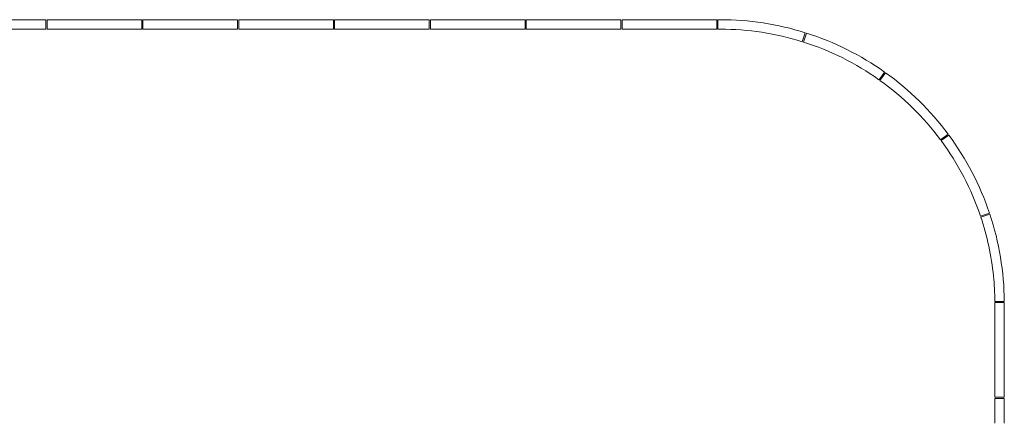
# Model space of a CAD drawing. Units: millimetres. Extents: x 278988 to 502482, y -184298 to -108848.
# Drawn here: x 354339 to 362660, y -143707 to -140297 of the extents above; entities that cross this region are included whole.
import ezdxf

# ---------------------------------------------------------------- set-up
doc = ezdxf.new("R2010")
doc.units = ezdxf.units.MM
doc.header["$MEASUREMENT"] = 0
doc.layers.add('Layer7', color=7, linetype='Continuous', lineweight=20)

msp = doc.modelspace()

# ---------------------------------------------------------------- linework, layer by layer
at = {"layer": 'Layer7'}
for p, q in [((354560, -140297.5), (353760, -140297.5)), ((354560, -140377.5), (354560, -140297.5)), ((354570, -140297.5), (354570, -140377.5)), ((355370, -140297.5), (354570, -140297.5)), ((355370, -140377.5), (355370, -140297.5)), ((355380, -140297.5), (355380, -140377.5)), ((356180, -140297.5), (355380, -140297.5)), ((356180, -140377.5), (356180, -140297.5)), ((356190, -140297.5), (356190, -140377.5)), ((356990, -140297.5), (356190, -140297.5)), ((356990, -140377.5), (356990, -140297.5)), ((357000, -140297.5), (357000, -140377.5)), ((357800, -140297.5), (357000, -140297.5)), ((357800, -140377.5), (357800, -140297.5)), ((357810, -140297.5), (357810, -140377.5)), ((358610, -140297.5), (357810, -140297.5)), ((358610, -140377.5), (358610, -140297.5)), ((358620, -140297.5), (358620, -140377.5)), ((359420, -140297.5), (358620, -140297.5)), ((359420, -140377.5), (359420, -140297.5)), ((359430, -140297.5), (359430, -140377.5)), ((360230, -140297.5), (359430, -140297.5)), ((360230, -140377.5), (360230, -140297.5)), ((360240, -140297.5), (360240, -140377.5)), ((360240, -140297.5), (360260, -140297.5)), ((360240, -140377.5), (360240, -140297.5)), ((353760, -140377.5), (354560, -140377.5)), ((354570, -140377.5), (355370, -140377.5)), ((355380, -140377.5), (356180, -140377.5)), ((356190, -140377.5), (356990, -140377.5)), ((357000, -140377.5), (357800, -140377.5)), ((357810, -140377.5), (358610, -140377.5)), ((358620, -140377.5), (359420, -140377.5)), ((359430, -140377.5), (360230, -140377.5)), ((360240, -140377.5), (360260, -140377.5)), ((360952.9, -140483.3), (360977.6, -140407.3)), ((360962.4, -140486.4), (360987.2, -140410.3)), ((361601, -140804.2), (361648, -140739.5)), ((361609.1, -140810), (361656.1, -140745.3)), ((362120.4, -141311.3), (362185.1, -141264.3)), ((362126.3, -141319.3), (362191, -141272.3)), ((362458.5, -141956.6), (362534.6, -141931.9)), ((362461.7, -141966.1), (362537.8, -141941.4)), ((362579.9, -142677.5), (362659.9, -142677.5)), ((362580, -143487.5), (362580, -142687.5)), ((362580, -142687.5), (362660, -142687.5)), ((362660, -143487.5), (362660, -142687.5)), ((362580, -143487.5), (362660, -143487.5)), ((362580, -143707.5), (362580, -143497.5)), ((362580, -143497.5), (362660, -143497.5)), ((362660, -143707.5), (362660, -143497.5))]:
    msp.add_line(p, q, dxfattribs=at)
for radius, start, end in [(2400, 72.60165, 90), (2320, 72.6224, 90), (2400, 54.66694, 72.36291), (2320, 54.68994, 72.37543), (2400, 36.66694, 54.4282), (2320, 36.68994, 54.44296), (2400, 18.60165, 36.4282), (2320, 18.6224, 36.44296), (2400, 0.47747, 18.36291), (2320, 5.81364, 18.37543), (2320, 0.49394, 5.81364)]:
    msp.add_arc((360260, -142697.5), radius, start, end, dxfattribs=at)

doc.saveas('drawing.dxf')
